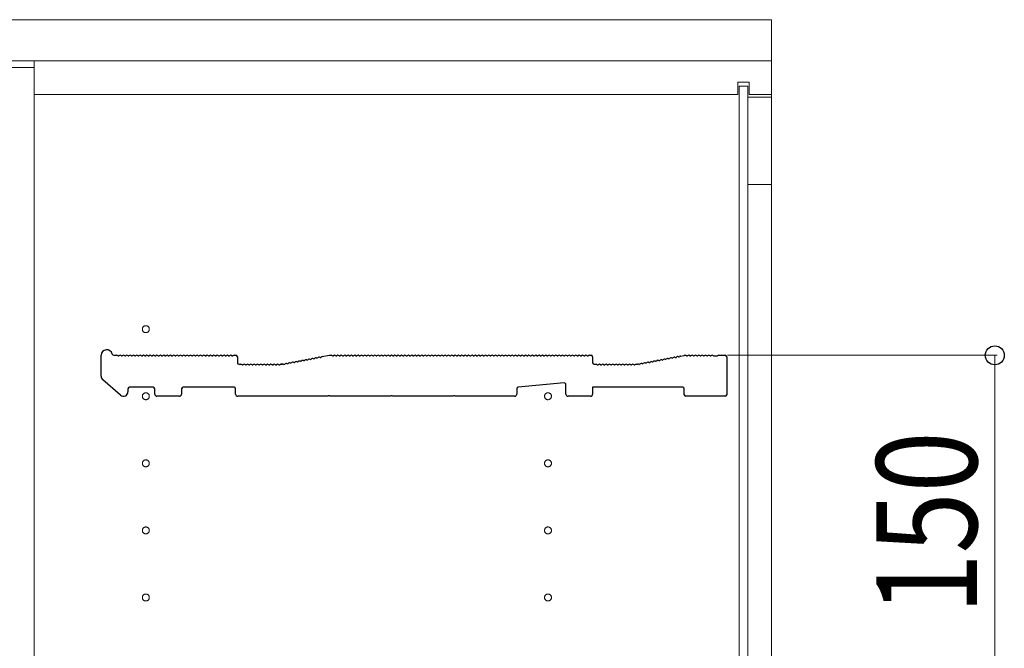
# Model space of a CAD drawing. Extents: x 0 to 5544, y 0 to 8978.
# Drawn here: x 596 to 1037, y 2510 to 2791 of the extents above; entities that cross this region are included whole.
import ezdxf

# ---------------------------------------------------------------- set-up
doc = ezdxf.new("R2010")
doc.units = 0
doc.linetypes.add('YCENTER_1', pattern=[13, 10, -1, 1, -1])
for name, color, linetype, lineweight in [('YKK_11', 7, 'CONTINUOUS', 30), ('YKK_12', 2, 'CONTINUOUS', 13), ('YKK_D', 6, 'CONTINUOUS', 13)]:
    doc.layers.add(name, color=color, linetype=linetype, lineweight=lineweight)
doc.styles.add('text-b', font='extslim2.shx', dxfattribs={"width": 0.8, "bigfont": 'extfont2.shx'})

msp = doc.modelspace()

# ---------------------------------------------------------------- linework, layer by layer
at = {"layer": 'YKK_11'}
for p, q in [((632.37, 2631.4), (632.37, 2640.79)), ((637.99, 2640.79), (639.37, 2640.79)), ((639.93, 2640.59), (640.31, 2640.59)), ((641.43, 2640.59), (641.81, 2640.59)), ((642.93, 2640.59), (643.31, 2640.59)), ((644.43, 2640.59), (644.81, 2640.59)), ((645.93, 2640.59), (646.31, 2640.59)), ((647.43, 2640.59), (647.81, 2640.59)), ((648.93, 2640.59), (649.31, 2640.59)), ((650.43, 2640.59), (650.81, 2640.59)), ((651.93, 2640.59), (652.31, 2640.59)), ((653.43, 2640.59), (653.81, 2640.59)), ((654.93, 2640.59), (655.31, 2640.59)), ((656.43, 2640.59), (656.81, 2640.59)), ((657.93, 2640.59), (658.31, 2640.59)), ((659.43, 2640.59), (659.81, 2640.59)), ((660.93, 2640.59), (661.31, 2640.59)), ((662.43, 2640.59), (662.81, 2640.59)), ((663.93, 2640.59), (664.31, 2640.59)), ((665.43, 2640.59), (665.81, 2640.59)), ((666.93, 2640.59), (667.31, 2640.59)), ((668.43, 2640.59), (668.81, 2640.59)), ((669.93, 2640.59), (670.31, 2640.59)), ((671.43, 2640.59), (671.81, 2640.59)), ((672.93, 2640.59), (673.31, 2640.59)), ((674.43, 2640.59), (674.81, 2640.59)), ((675.93, 2640.59), (676.31, 2640.59)), ((677.43, 2640.59), (677.81, 2640.59)), ((678.93, 2640.59), (679.31, 2640.59)), ((680.43, 2640.59), (680.81, 2640.59)), ((681.93, 2640.59), (682.31, 2640.59)), ((683.43, 2640.59), (683.81, 2640.59)), ((684.93, 2640.59), (685.31, 2640.59)), ((686.43, 2640.59), (686.81, 2640.59)), ((687.93, 2640.59), (688.31, 2640.59)), ((689.43, 2640.59), (689.81, 2640.59)), ((690.93, 2640.59), (691.31, 2640.59)), ((691.87, 2640.79), (692.67, 2640.79)), ((693.37, 2640.09), (693.37, 2637.49)), ((730.37, 2639.82), (730.74, 2639.89)), ((731.26, 2640.2), (734.37, 2640.79)), ((734.37, 2640.79), (735.37, 2640.79)), ((735.93, 2640.59), (736.31, 2640.59)), ((737.43, 2640.59), (737.81, 2640.59)), ((738.93, 2640.59), (739.31, 2640.59)), ((740.43, 2640.59), (740.81, 2640.59)), ((741.93, 2640.59), (742.31, 2640.59)), ((743.43, 2640.59), (743.81, 2640.59)), ((744.93, 2640.59), (745.31, 2640.59)), ((746.43, 2640.59), (746.81, 2640.59)), ((747.93, 2640.59), (748.31, 2640.59)), ((749.43, 2640.59), (749.81, 2640.59)), ((750.93, 2640.59), (751.31, 2640.59)), ((752.43, 2640.59), (752.81, 2640.59)), ((753.93, 2640.59), (754.31, 2640.59)), ((755.43, 2640.59), (755.81, 2640.59)), ((756.93, 2640.59), (757.31, 2640.59)), ((758.43, 2640.59), (758.81, 2640.59)), ((759.93, 2640.59), (760.31, 2640.59)), ((761.43, 2640.59), (761.81, 2640.59)), ((762.93, 2640.59), (763.31, 2640.59)), ((764.43, 2640.59), (764.81, 2640.59)), ((765.93, 2640.59), (766.31, 2640.59)), ((767.43, 2640.59), (767.81, 2640.59)), ((768.93, 2640.59), (769.31, 2640.59)), ((770.43, 2640.59), (770.81, 2640.59)), ((771.93, 2640.59), (772.31, 2640.59)), ((773.43, 2640.59), (773.81, 2640.59)), ((774.93, 2640.59), (775.31, 2640.59)), ((776.43, 2640.59), (776.81, 2640.59)), ((777.93, 2640.59), (778.31, 2640.59)), ((779.43, 2640.59), (779.81, 2640.59)), ((780.93, 2640.59), (781.31, 2640.59)), ((782.43, 2640.59), (782.81, 2640.59)), ((783.93, 2640.59), (784.31, 2640.59)), ((785.43, 2640.59), (785.81, 2640.59)), ((786.93, 2640.59), (787.31, 2640.59)), ((788.43, 2640.59), (788.81, 2640.59)), ((789.93, 2640.59), (790.31, 2640.59)), ((791.43, 2640.59), (791.81, 2640.59)), ((792.93, 2640.59), (793.31, 2640.59)), ((794.43, 2640.59), (794.81, 2640.59)), ((795.93, 2640.59), (796.31, 2640.59)), ((797.43, 2640.59), (797.81, 2640.59)), ((798.93, 2640.59), (799.31, 2640.59)), ((800.43, 2640.59), (800.81, 2640.59)), ((801.93, 2640.59), (802.31, 2640.59)), ((803.43, 2640.59), (803.81, 2640.59)), ((804.93, 2640.59), (805.31, 2640.59)), ((806.43, 2640.59), (806.81, 2640.59)), ((807.93, 2640.59), (808.31, 2640.59)), ((809.43, 2640.59), (809.81, 2640.59)), ((810.93, 2640.59), (811.31, 2640.59)), ((812.43, 2640.59), (812.81, 2640.59)), ((813.93, 2640.59), (814.31, 2640.59)), ((815.43, 2640.59), (815.81, 2640.59)), ((816.93, 2640.59), (817.31, 2640.59)), ((818.43, 2640.59), (818.81, 2640.59)), ((819.93, 2640.59), (820.31, 2640.59)), ((821.43, 2640.59), (821.81, 2640.59)), ((822.93, 2640.59), (823.31, 2640.59)), ((824.43, 2640.59), (824.81, 2640.59)), ((825.93, 2640.59), (826.31, 2640.59)), ((827.43, 2640.59), (827.81, 2640.59)), ((828.93, 2640.59), (829.31, 2640.59)), ((830.43, 2640.59), (830.81, 2640.59)), ((831.93, 2640.59), (832.31, 2640.59)), ((833.43, 2640.59), (833.81, 2640.59)), ((834.93, 2640.59), (835.31, 2640.59)), ((836.43, 2640.59), (836.81, 2640.59)), ((837.93, 2640.59), (838.31, 2640.59)), ((839.43, 2640.59), (839.81, 2640.59)), ((840.93, 2640.59), (841.31, 2640.59)), ((842.43, 2640.59), (842.81, 2640.59)), ((843.93, 2640.59), (844.31, 2640.59)), ((845.43, 2640.59), (845.81, 2640.59)), ((846.93, 2640.59), (847.31, 2640.59)), ((848.43, 2640.59), (848.81, 2640.59)), ((849.93, 2640.59), (850.31, 2640.59)), ((850.87, 2640.79), (851.67, 2640.79)), ((852.37, 2640.09), (852.37, 2637.49)), ((889.37, 2639.82), (889.74, 2639.89)), ((890.84, 2640.1), (891.22, 2640.18)), ((891.73, 2640.48), (893.3, 2640.78)), ((893.43, 2640.79), (893.87, 2640.79)), ((894.43, 2640.59), (894.81, 2640.59)), ((895.93, 2640.59), (896.31, 2640.59)), ((897.43, 2640.59), (897.81, 2640.59)), ((898.93, 2640.59), (899.31, 2640.59)), ((900.43, 2640.59), (900.81, 2640.59)), ((901.93, 2640.59), (902.31, 2640.59)), ((903.43, 2640.59), (903.81, 2640.59)), ((904.93, 2640.59), (905.31, 2640.59)), ((906.43, 2640.59), (906.62, 2640.52)), ((906.62, 2640.52), (908.12, 2640.52)), ((908.12, 2640.52), (908.31, 2640.59)), ((908.87, 2640.79), (911.67, 2640.79)), ((912.37, 2640.09), (912.37, 2623.19)), ((694.07, 2636.79), (694.87, 2636.79)), ((695.43, 2636.59), (695.81, 2636.59)), ((696.93, 2636.59), (697.31, 2636.59)), ((698.43, 2636.59), (698.81, 2636.59)), ((699.93, 2636.59), (700.31, 2636.59)), ((701.43, 2636.59), (701.81, 2636.59)), ((702.93, 2636.59), (703.31, 2636.59)), ((704.43, 2636.59), (704.81, 2636.59)), ((705.93, 2636.59), (706.31, 2636.59)), ((707.43, 2636.59), (707.81, 2636.59)), ((708.93, 2636.59), (709.31, 2636.59)), ((710.43, 2636.59), (710.81, 2636.59)), ((711.93, 2636.59), (712.31, 2636.59)), ((712.87, 2636.79), (713.3, 2636.79)), ((713.3, 2636.79), (712.87, 2636.79)), ((713.57, 2636.83), (713.43, 2636.8)), ((713.43, 2636.8), (713.57, 2636.83)), ((714.16, 2636.74), (714.54, 2636.81)), ((715.63, 2637.02), (716.01, 2637.09)), ((717.11, 2637.3), (717.48, 2637.37)), ((718.58, 2637.58), (718.96, 2637.65)), ((720.05, 2637.86), (720.43, 2637.93)), ((721.53, 2638.14), (721.9, 2638.21)), ((723, 2638.42), (723.38, 2638.49)), ((724.48, 2638.7), (724.85, 2638.77)), ((725.95, 2638.98), (726.32, 2639.05)), ((727.42, 2639.26), (727.8, 2639.33)), ((728.9, 2639.54), (729.27, 2639.61)), ((853.07, 2636.79), (853.87, 2636.79)), ((854.43, 2636.59), (854.81, 2636.59)), ((855.93, 2636.59), (856.31, 2636.59)), ((857.43, 2636.59), (857.81, 2636.59)), ((858.93, 2636.59), (859.31, 2636.59)), ((860.43, 2636.59), (860.81, 2636.59)), ((861.93, 2636.59), (862.31, 2636.59)), ((863.43, 2636.59), (863.81, 2636.59)), ((864.93, 2636.59), (865.31, 2636.59)), ((866.43, 2636.59), (866.81, 2636.59)), ((867.93, 2636.59), (868.31, 2636.59)), ((869.43, 2636.59), (869.81, 2636.59)), ((870.93, 2636.59), (871.31, 2636.59)), ((871.87, 2636.79), (872.3, 2636.79)), ((872.43, 2636.8), (872.57, 2636.83)), ((873.16, 2636.74), (873.54, 2636.81)), ((874.63, 2637.02), (875.01, 2637.09)), ((876.11, 2637.3), (876.48, 2637.37)), ((877.58, 2637.58), (877.96, 2637.65)), ((879.05, 2637.86), (879.43, 2637.93)), ((880.53, 2638.14), (880.9, 2638.21)), ((882, 2638.42), (882.38, 2638.49)), ((883.48, 2638.7), (883.85, 2638.77)), ((884.95, 2638.98), (885.32, 2639.05)), ((886.42, 2639.26), (886.8, 2639.33)), ((887.9, 2639.54), (888.27, 2639.61)), ((641.06, 2622.98), (633.06, 2629.89)), ((839.6, 2628.42), (819, 2626.55)), ((840.37, 2623.49), (840.37, 2627.72)), ((644.37, 2625.79), (644.37, 2624.49)), ((655.67, 2626.49), (645.07, 2626.49)), ((656.37, 2623.49), (656.37, 2625.79)), ((667.37, 2622.49), (657.37, 2622.49)), ((668.37, 2625.79), (668.37, 2623.49)), ((691.87, 2626.49), (669.07, 2626.49)), ((692.57, 2623.49), (692.57, 2625.79)), ((733.79, 2622.49), (693.57, 2622.49)), ((734.04, 2622.62), (733.79, 2622.49)), ((734.7, 2622.62), (734.04, 2622.62)), ((734.94, 2622.49), (734.7, 2622.62)), ((761.79, 2622.49), (734.94, 2622.49)), ((762.04, 2622.62), (761.79, 2622.49)), ((762.7, 2622.62), (762.04, 2622.62)), ((762.94, 2622.49), (762.7, 2622.62)), ((789.79, 2622.49), (762.94, 2622.49)), ((790.04, 2622.62), (789.79, 2622.49)), ((790.7, 2622.62), (790.04, 2622.62)), ((790.94, 2622.49), (790.7, 2622.62)), ((817.37, 2622.49), (790.94, 2622.49)), ((818.37, 2625.85), (818.37, 2623.49)), ((851.37, 2622.49), (841.37, 2622.49)), ((892.67, 2626.49), (852.37, 2626.49)), ((852.37, 2626.49), (852.37, 2623.49)), ((893.37, 2623.19), (893.37, 2625.79)), ((911.67, 2622.49), (894.07, 2622.49))]:
    msp.add_line(p, q, dxfattribs=at)
for centre, radius, start, end in [((634.87, 2640.79), 2.5, 12.6356, 180), ((637.99, 2641.49), 0.7, 192.6356, 270), ((639.37, 2639.91), 0.88, 50.536, 90), ((640.87, 2639.91), 0.88, 50.536, 129.464), ((642.37, 2639.91), 0.88, 50.536, 129.464), ((643.87, 2639.91), 0.88, 50.536, 129.464), ((645.37, 2639.91), 0.88, 50.536, 129.464), ((646.87, 2639.91), 0.88, 50.536, 129.464), ((648.37, 2639.91), 0.88, 50.536, 129.464), ((649.87, 2639.91), 0.88, 50.536, 129.464), ((651.37, 2639.91), 0.88, 50.536, 129.464), ((652.87, 2639.91), 0.88, 50.536, 129.464), ((654.37, 2639.91), 0.88, 50.536, 129.464), ((655.87, 2639.91), 0.88, 50.536, 129.464), ((657.37, 2639.91), 0.88, 50.536, 129.464), ((658.87, 2639.91), 0.88, 50.536, 129.464), ((660.37, 2639.91), 0.88, 50.536, 129.464), ((661.87, 2639.91), 0.88, 50.536, 129.464), ((663.37, 2639.91), 0.88, 50.536, 129.464), ((664.87, 2639.91), 0.88, 50.536, 129.464), ((666.37, 2639.91), 0.88, 50.536, 129.464), ((667.87, 2639.91), 0.88, 50.536, 129.464), ((669.37, 2639.91), 0.88, 50.536, 129.464), ((670.87, 2639.91), 0.88, 50.536, 129.464), ((672.37, 2639.91), 0.88, 50.536, 129.464), ((673.87, 2639.91), 0.88, 50.536, 129.464), ((675.37, 2639.91), 0.88, 50.536, 129.464), ((676.87, 2639.91), 0.88, 50.536, 129.464), ((678.37, 2639.91), 0.88, 50.536, 129.464), ((679.87, 2639.91), 0.88, 50.536, 129.464), ((681.37, 2639.91), 0.88, 50.536, 129.464), ((682.87, 2639.91), 0.88, 50.536, 129.464), ((684.37, 2639.91), 0.88, 50.536, 129.464), ((685.87, 2639.91), 0.88, 50.536, 129.464), ((687.37, 2639.91), 0.88, 50.536, 129.464), ((688.87, 2639.91), 0.88, 50.536, 129.464), ((690.37, 2639.91), 0.88, 50.536, 129.464), ((691.87, 2639.91), 0.88, 90, 129.464), ((692.67, 2640.09), 0.7, 0, 90), ((729.95, 2639.05), 0.88, 61.3203, 140.2483), ((731.42, 2639.33), 0.88, 100.7843, 140.2483), ((735.37, 2639.91), 0.88, 50.536, 90), ((736.87, 2639.91), 0.88, 50.536, 129.464), ((738.37, 2639.91), 0.88, 50.536, 129.464), ((739.87, 2639.91), 0.88, 50.536, 129.464), ((741.37, 2639.91), 0.88, 50.536, 129.464), ((742.87, 2639.91), 0.88, 50.536, 129.464), ((744.37, 2639.91), 0.88, 50.536, 129.464), ((745.87, 2639.91), 0.88, 50.536, 129.464), ((747.37, 2639.91), 0.88, 50.536, 129.464), ((748.87, 2639.91), 0.88, 50.536, 129.464), ((750.37, 2639.91), 0.88, 50.536, 129.464), ((751.87, 2639.91), 0.88, 50.536, 129.464), ((753.37, 2639.91), 0.88, 50.536, 129.464), ((754.87, 2639.91), 0.88, 50.536, 129.464), ((756.37, 2639.91), 0.88, 50.536, 129.464), ((757.87, 2639.91), 0.88, 50.536, 129.464), ((759.37, 2639.91), 0.88, 50.536, 129.464), ((760.87, 2639.91), 0.88, 50.536, 129.464), ((762.37, 2639.91), 0.88, 50.536, 129.464), ((763.87, 2639.91), 0.88, 50.536, 129.464), ((765.37, 2639.91), 0.88, 50.536, 129.464), ((766.87, 2639.91), 0.88, 50.536, 129.464), ((768.37, 2639.91), 0.88, 50.536, 129.464), ((769.87, 2639.91), 0.88, 50.536, 129.464), ((771.37, 2639.91), 0.88, 50.536, 129.464), ((772.87, 2639.91), 0.88, 50.536, 129.464), ((774.37, 2639.91), 0.88, 50.536, 129.464), ((775.87, 2639.91), 0.88, 50.536, 129.464), ((777.37, 2639.91), 0.88, 50.536, 129.464), ((778.87, 2639.91), 0.88, 50.536, 129.464), ((780.37, 2639.91), 0.88, 50.536, 129.464), ((781.87, 2639.91), 0.88, 50.536, 129.464), ((783.37, 2639.91), 0.88, 50.536, 129.464), ((784.87, 2639.91), 0.88, 50.536, 129.464), ((786.37, 2639.91), 0.88, 50.536, 129.464), ((787.87, 2639.91), 0.88, 50.536, 129.464), ((789.37, 2639.91), 0.88, 50.536, 129.464), ((790.87, 2639.91), 0.88, 50.536, 129.464), ((792.37, 2639.91), 0.88, 50.536, 129.464), ((793.87, 2639.91), 0.88, 50.536, 129.464), ((795.37, 2639.91), 0.88, 50.536, 129.464), ((796.87, 2639.91), 0.88, 50.536, 129.464), ((798.37, 2639.91), 0.88, 50.536, 129.464), ((799.87, 2639.91), 0.88, 50.536, 129.464), ((801.37, 2639.91), 0.88, 50.536, 129.464), ((802.87, 2639.91), 0.88, 50.536, 129.464), ((804.37, 2639.91), 0.88, 50.536, 129.464), ((805.87, 2639.91), 0.88, 50.536, 129.464), ((807.37, 2639.91), 0.88, 50.536, 129.464), ((808.87, 2639.91), 0.88, 50.536, 129.464), ((810.37, 2639.91), 0.88, 50.536, 129.464), ((811.87, 2639.91), 0.88, 50.536, 129.464), ((813.37, 2639.91), 0.88, 50.536, 129.464), ((814.87, 2639.91), 0.88, 50.536, 129.464), ((816.37, 2639.91), 0.88, 50.536, 129.464), ((817.87, 2639.91), 0.88, 50.536, 129.464), ((819.37, 2639.91), 0.88, 50.536, 129.464), ((820.87, 2639.91), 0.88, 50.536, 129.464), ((822.37, 2639.91), 0.88, 50.536, 129.464), ((823.87, 2639.91), 0.88, 50.536, 129.464), ((825.37, 2639.91), 0.88, 50.536, 129.464), ((826.87, 2639.91), 0.88, 50.536, 129.464), ((828.37, 2639.91), 0.88, 50.536, 129.464), ((829.87, 2639.91), 0.88, 50.536, 129.464), ((831.37, 2639.91), 0.88, 50.536, 129.464), ((832.87, 2639.91), 0.88, 50.536, 129.464), ((834.37, 2639.91), 0.88, 50.536, 129.464), ((835.87, 2639.91), 0.88, 50.536, 129.464), ((837.37, 2639.91), 0.88, 50.536, 129.464), ((838.87, 2639.91), 0.88, 50.536, 129.464), ((840.37, 2639.91), 0.88, 50.536, 129.464), ((841.87, 2639.91), 0.88, 50.536, 129.464), ((843.37, 2639.91), 0.88, 50.536, 129.464), ((844.87, 2639.91), 0.88, 50.536, 129.464), ((846.37, 2639.91), 0.88, 50.536, 129.464), ((847.87, 2639.91), 0.88, 50.536, 129.464), ((849.37, 2639.91), 0.88, 50.536, 129.464), ((850.87, 2639.91), 0.88, 90, 129.464), ((851.67, 2640.09), 0.7, 0, 90), ((888.95, 2639.05), 0.88, 61.3203, 140.2483), ((890.42, 2639.33), 0.88, 61.3203, 140.2483), ((891.89, 2639.61), 0.88, 100.7843, 140.2483), ((893.43, 2640.09), 0.7, 90, 100.7843), ((893.87, 2639.91), 0.88, 50.536, 90), ((895.37, 2639.91), 0.88, 50.536, 129.464), ((896.87, 2639.91), 0.88, 50.536, 129.464), ((898.37, 2639.91), 0.88, 50.536, 129.464), ((899.87, 2639.91), 0.88, 50.536, 129.464), ((901.37, 2639.91), 0.88, 50.536, 129.464), ((902.87, 2639.91), 0.88, 50.536, 129.464), ((904.37, 2639.91), 0.88, 50.536, 129.464), ((905.87, 2639.91), 0.88, 50.4606, 129.464), ((908.87, 2639.91), 0.88, 90, 129.5394), ((911.67, 2640.09), 0.7, 0, 90), ((694.07, 2637.49), 0.7, 180, 270), ((694.87, 2635.91), 0.88, 50.536, 90), ((696.37, 2635.91), 0.88, 50.536, 129.464), ((697.87, 2635.91), 0.88, 50.536, 129.464), ((699.37, 2635.91), 0.88, 50.536, 129.464), ((700.87, 2635.91), 0.88, 50.536, 129.464), ((702.37, 2635.91), 0.88, 50.536, 129.464), ((703.87, 2635.91), 0.88, 50.536, 129.464), ((705.37, 2635.91), 0.88, 50.536, 129.464), ((706.87, 2635.91), 0.88, 50.536, 129.464), ((708.37, 2635.91), 0.88, 50.536, 129.464), ((709.87, 2635.91), 0.88, 50.536, 129.464), ((711.37, 2635.91), 0.88, 50.536, 129.464), ((712.87, 2635.91), 0.88, 90, 129.464), ((713.3, 2637.49), 0.7, 270, 280.7843), ((713.3, 2637.49), 0.7, 270, 280.7843), ((713.74, 2635.96), 0.88, 61.3203, 100.7843), ((715.21, 2636.24), 0.88, 61.3203, 140.2483), ((716.69, 2636.53), 0.88, 61.3203, 140.2483), ((718.16, 2636.81), 0.88, 61.3203, 140.2483), ((719.63, 2637.09), 0.88, 61.3203, 140.2483), ((721.11, 2637.37), 0.88, 61.3203, 140.2483), ((722.58, 2637.65), 0.88, 61.3203, 140.2483), ((724.05, 2637.93), 0.88, 61.3203, 140.2483), ((725.53, 2638.21), 0.88, 61.3203, 140.2483), ((727, 2638.49), 0.88, 61.3203, 140.2483), ((728.47, 2638.77), 0.88, 61.3203, 140.2483), ((853.07, 2637.49), 0.7, 180, 270), ((853.87, 2635.91), 0.88, 50.536, 90), ((855.37, 2635.91), 0.88, 50.536, 129.464), ((856.87, 2635.91), 0.88, 50.536, 129.464), ((858.37, 2635.91), 0.88, 50.536, 129.464), ((859.87, 2635.91), 0.88, 50.536, 129.464), ((861.37, 2635.91), 0.88, 50.536, 129.464), ((862.87, 2635.91), 0.88, 50.536, 129.464), ((864.37, 2635.91), 0.88, 50.536, 129.464), ((865.87, 2635.91), 0.88, 50.536, 129.464), ((867.37, 2635.91), 0.88, 50.536, 129.464), ((868.87, 2635.91), 0.88, 50.536, 129.464), ((870.37, 2635.91), 0.88, 50.536, 129.464), ((871.87, 2635.91), 0.88, 90, 129.464), ((872.3, 2637.49), 0.7, 270, 280.7843), ((872.74, 2635.96), 0.88, 61.3203, 100.7843), ((874.21, 2636.24), 0.88, 61.3203, 140.2483), ((875.69, 2636.53), 0.88, 61.3203, 140.2483), ((877.16, 2636.81), 0.88, 61.3203, 140.2483), ((878.63, 2637.09), 0.88, 61.3203, 140.2483), ((880.11, 2637.37), 0.88, 61.3203, 140.2483), ((881.58, 2637.65), 0.88, 61.3203, 140.2483), ((883.05, 2637.93), 0.88, 61.3203, 140.2483), ((884.53, 2638.21), 0.88, 61.3203, 140.2483), ((886, 2638.49), 0.88, 61.3203, 140.2483), ((887.47, 2638.77), 0.88, 61.3203, 140.2483), ((634.37, 2631.4), 2, 180, 229.1613), ((839.67, 2627.72), 0.7, 0, 95.1944), ((642.37, 2624.49), 2, 229.1613, 0), ((645.07, 2625.79), 0.7, 90, 180), ((655.67, 2625.79), 0.7, 0, 90), ((657.37, 2623.49), 1, 180, 270), ((667.37, 2623.49), 1, 270, 0), ((669.07, 2625.79), 0.7, 90, 180), ((691.87, 2625.79), 0.7, 0, 90), ((693.57, 2623.49), 1, 180, 270), ((817.37, 2623.49), 1, 270, 0), ((819.07, 2625.85), 0.7, 95.1944, 180), ((841.37, 2623.49), 1, 180, 270), ((851.37, 2623.49), 1, 270, 0), ((892.67, 2625.79), 0.7, 0, 90), ((894.07, 2623.19), 0.7, 180, 270), ((911.67, 2623.19), 0.7, 270, 0)]:
    msp.add_arc(centre, radius, start, end, dxfattribs=at)
at = {"layer": 'YKK_12'}
for p, q in [((932.37, 2790.89), (577.37, 2790.89)), ((932.37, 2772.49), (932.37, 2790.89)), ((577.37, 2772.49), (932.37, 2772.49)), ((932.37, 2772.49), (602.37, 2772.49)), ((602.37, 2772.49), (602.37, 1992.49)), ((932.37, 1992.49), (932.37, 2772.49)), ((602.37, 2769.49), (584.37, 2769.49)), ((602.37, 1995.49), (602.37, 2769.49)), ((917.37, 2757.49), (917.37, 2762.99)), ((922.37, 2762.99), (917.37, 2762.99)), ((921.87, 2761.24), (917.87, 2761.24)), ((917.87, 2761.24), (917.87, 2003.74)), ((921.87, 2003.74), (921.87, 2761.24)), ((922.37, 2757.49), (922.37, 2762.99)), ((917.37, 2757.49), (602.37, 2757.49)), ((932.37, 2756.24), (921.87, 2756.24)), ((921.87, 2756.24), (921.87, 2717.24)), ((932.37, 2757.49), (922.37, 2757.49)), ((932.37, 2717.24), (932.37, 2756.24)), ((921.87, 2717.24), (932.37, 2717.24)), ((932.37, 2717.24), (932.37, 2047.74))]:
    msp.add_line(p, q, dxfattribs=at)
at = {"layer": 'YKK_12', "linetype": 'YCENTER_1'}
for centre in [(652.37, 2652.49), (652.37, 2622.49), (832.37, 2622.49), (652.37, 2592.49), (832.37, 2592.49), (652.37, 2562.49), (832.37, 2562.49), (652.37, 2532.49), (832.37, 2532.49)]:
    msp.add_circle(centre, 1.55, dxfattribs=at)
at = {"layer": 'YKK_D'}
for p, q in [((912.67, 2640.79), (1033.37, 2640.79)), ((1032.37, 2640.79), (1032.37, 2490.79))]:
    msp.add_line(p, q, dxfattribs=at)
at = {"layer": 'YKK_D', "linetype": 'ByBlock', "lineweight": -2}
msp.add_circle((1032.37, 2640.79), 4.25, dxfattribs=at)

# ---------------------------------------------------------------- texts
at = {"layer": 'YKK_D', "style": 'text-b', "width": 0.8}
msp.add_text('150', height=45, rotation=90, dxfattribs=at).set_placement((1024.37, 2524.99))

doc.saveas('drawing.dxf')
